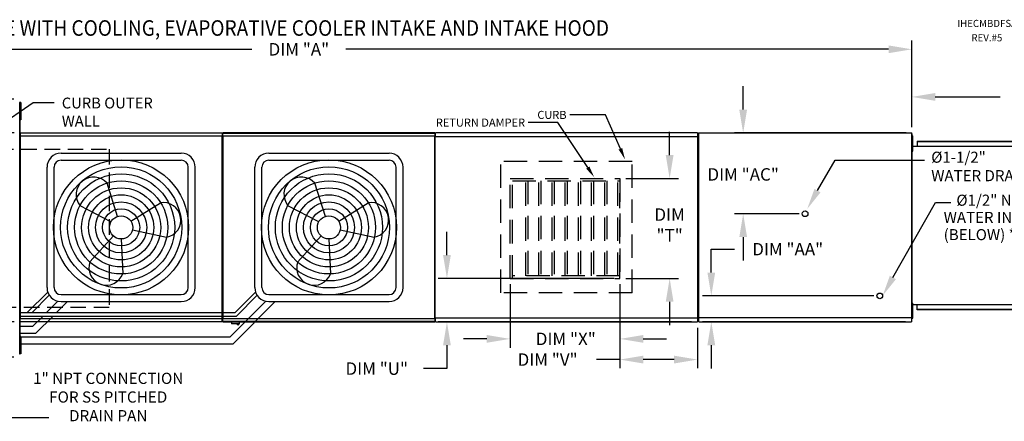
# Model space of a CAD drawing. Extents: x 7 to 1595, y -40 to 190.
# Drawn here: x 128 to 255, y 138 to 190 of the extents above; entities that cross this region are included whole.
import ezdxf
from ezdxf.enums import TextEntityAlignment as Align

# ---------------------------------------------------------------- set-up
doc = ezdxf.new("R2010")
doc.units = 0
doc.header["$LTSCALE"] = 4
doc.header["$MEASUREMENT"] = 0
doc.linetypes.add('DASHED', pattern=[0.75, 0.5, -0.25])
doc.linetypes.add('HIDDEN', pattern=[0.375, 0.25, -0.125])
doc.layers.get('0').update_dxf_attribs({"linetype": 'CONTINUOUS'})
doc.layers.get('Defpoints').update_dxf_attribs({"linetype": 'CONTINUOUS'})
doc.layers.add('1', color=7, linetype='DASHED')
doc.styles.add('BOLD', font='ROMAND.SHX')
doc.styles.get("Standard").update_dxf_attribs({"font": 'TXT.shx', "height": 1.6})
doc.dimstyles.new('MOD', dxfattribs={"dimscale": 1.5, "dimtxt": 1.2, "dimasz": 2, "dimexe": 0.75, "dimexo": 0.5, "dimgap": 1, "dimtad": 0, "dimtih": 1, "dimtoh": 1, "dimzin": 0, "dimdsep": 46, "dimtxsty": 'Standard', "dimcen": 0.09, "dimadec": 0, "dimazin": 0, "dimtfac": 1, "dimtofl": 0, "dimtmove": 0, "dimatfit": 3, "dimfxl": 1, "dimtolj": 1, "dimtzin": 0, "dimarcsym": 0})

# ---------------------------------------------------------------- blocks, each defined once
blk = doc.blocks.new('*D16')
at = {"color": 0, "lineweight": -2, "transparency": 16777216}
for p, q in [((85.4, 175.16), (85.4, 187.23)), ((243.11, 176.11), (243.11, 187.23)), ((88.4, 186.11), (158.22, 186.11)), ((240.11, 186.11), (170.29, 186.11))]:
    blk.add_line(p, q, dxfattribs=at)
at = {"color": 0, "transparency": 16777216}
for points in [[(88.4, 186.61), (88.4, 185.61), (85.4, 186.11)], [(240.11, 186.61), (240.11, 185.61), (243.11, 186.11)]]:
    blk.add_solid(points, dxfattribs=at)
at = {"layer": 'Defpoints', "color": 0, "transparency": 16777216}
for p in [(243.11, 186.11), (243.11, 175.36), (85.4, 174.41)]:
    blk.add_point(p, dxfattribs=at)
at = {"color": 0, "transparency": 16777216, "insert": (164.25, 186.11), "char_height": 1.6, "attachment_point": 5}
blk.add_mtext('\\A1;DIM "A"', dxfattribs=at)
blk = doc.blocks.new('*D22')
at = {"color": 0, "lineweight": -2, "transparency": 16777216}
for p, q in [((191.42, 155.92), (191.42, 147.76)), ((205.55, 155.92), (205.55, 147.76)), ((188.42, 148.89), (185.42, 148.89)), ((208.55, 148.89), (211.55, 148.89))]:
    blk.add_line(p, q, dxfattribs=at)
at = {"color": 0, "transparency": 16777216}
for points in [[(188.42, 149.39), (188.42, 148.39), (191.42, 148.89)], [(208.55, 149.39), (208.55, 148.39), (205.55, 148.89)]]:
    blk.add_solid(points, dxfattribs=at)
at = {"layer": 'Defpoints', "color": 0, "transparency": 16777216}
for p in [(191.42, 156.67), (205.55, 156.67), (191.42, 148.89)]:
    blk.add_point(p, dxfattribs=at)
at = {"color": 0, "transparency": 16777216, "insert": (198.59, 148.89), "char_height": 1.6, "attachment_point": 5}
blk.add_mtext('\\A1;DIM "X"', dxfattribs=at)
blk = doc.blocks.new('*D23')
at = {"color": 0, "lineweight": -2, "transparency": 16777216}
for p, q in [((211.95, 172.51), (211.95, 175.51)), ((206.3, 169.51), (213.08, 169.51)), ((206.3, 156.67), (213.08, 156.67)), ((211.95, 153.67), (211.95, 150.67))]:
    blk.add_line(p, q, dxfattribs=at)
at = {"color": 0, "transparency": 16777216}
for points in [[(211.45, 172.51), (212.45, 172.51), (211.95, 169.51)], [(211.45, 153.67), (212.45, 153.67), (211.95, 156.67)]]:
    blk.add_solid(points, dxfattribs=at)
at = {"layer": 'Defpoints', "color": 0, "transparency": 16777216}
for p in [(205.55, 169.51), (205.55, 156.67), (211.95, 156.67)]:
    blk.add_point(p, dxfattribs=at)
at = {"color": 0, "transparency": 16777216, "insert": (211.95, 163.53), "char_height": 1.6, "attachment_point": 5}
blk.add_mtext('\\A1;DIM\\P"T"', dxfattribs=at)
blk = doc.blocks.new('*D24')
at = {"color": 0, "lineweight": -2, "transparency": 16777216}
for p, q in [((183.3, 159.67), (183.3, 162.67)), ((204.8, 156.67), (182.17, 156.67)), ((214.77, 151.07), (182.17, 151.07)), ((183.3, 148.07), (183.3, 145.07)), ((183.3, 145.07), (180.3, 145.07))]:
    blk.add_line(p, q, dxfattribs=at)
at = {"color": 0, "transparency": 16777216}
for points in [[(182.8, 159.67), (183.8, 159.67), (183.3, 156.67)], [(182.8, 148.07), (183.8, 148.07), (183.3, 151.07)]]:
    blk.add_solid(points, dxfattribs=at)
at = {"layer": 'Defpoints', "color": 0, "transparency": 16777216}
for p in [(205.55, 156.67), (183.3, 151.07), (215.52, 151.07)]:
    blk.add_point(p, dxfattribs=at)
at = {"color": 0, "transparency": 16777216, "insert": (174.27, 145.07), "char_height": 1.6, "attachment_point": 5}
blk.add_mtext('\\A1;DIM "U"', dxfattribs=at)
blk = doc.blocks.new('*D25')
at = {"color": 0, "lineweight": -2, "transparency": 16777216}
for p, q in [((205.55, 155.92), (205.55, 145.11)), ((215.52, 150.32), (215.52, 145.11)), ((205.55, 146.23), (202.55, 146.23)), ((212.52, 146.23), (208.55, 146.23))]:
    blk.add_line(p, q, dxfattribs=at)
at = {"color": 0, "transparency": 16777216}
for points in [[(208.55, 146.73), (208.55, 145.73), (205.55, 146.23)], [(212.52, 146.73), (212.52, 145.73), (215.52, 146.23)]]:
    blk.add_solid(points, dxfattribs=at)
at = {"layer": 'Defpoints', "color": 0, "transparency": 16777216}
for p in [(205.55, 156.67), (215.52, 151.07), (215.52, 146.23)]:
    blk.add_point(p, dxfattribs=at)
at = {"color": 0, "transparency": 16777216, "insert": (196.25, 146.23), "char_height": 1.6, "attachment_point": 5}
blk.add_mtext('\\A1;DIM "V"', dxfattribs=at)
blk = doc.blocks.new('*D33')
at = {"color": 0, "lineweight": -2, "transparency": 16777216}
for p, q in [((243.11, 176.11), (243.11, 181.12)), ((246.11, 179.99), (254.49, 179.99)), ((274.94, 179.99), (266.55, 179.99)), ((277.94, 174.34), (277.94, 181.12))]:
    blk.add_line(p, q, dxfattribs=at)
at = {"color": 0, "transparency": 16777216}
for points in [[(246.11, 180.49), (246.11, 179.49), (243.11, 179.99)], [(274.94, 180.49), (274.94, 179.49), (277.94, 179.99)]]:
    blk.add_solid(points, dxfattribs=at)
at = {"layer": 'Defpoints', "color": 0, "transparency": 16777216}
for p in [(277.94, 179.99), (243.11, 175.36), (277.94, 173.59)]:
    blk.add_point(p, dxfattribs=at)
at = {"color": 0, "transparency": 16777216, "insert": (260.52, 179.99), "char_height": 1.6, "attachment_point": 5}
blk.add_mtext('\\A1;DIM "F"', dxfattribs=at)
blk = doc.blocks.new('*D34')
at = {"color": 0, "lineweight": -2, "transparency": 16777216}
for p, q in [((221.41, 178.36), (221.41, 181.36)), ((242.36, 175.36), (220.28, 175.36)), ((228.63, 164.97), (220.28, 164.97)), ((221.41, 161.97), (221.41, 158.97))]:
    blk.add_line(p, q, dxfattribs=at)
at = {"color": 0, "transparency": 16777216}
for points in [[(220.91, 178.36), (221.91, 178.36), (221.41, 175.36)], [(220.91, 161.97), (221.91, 161.97), (221.41, 164.97)]]:
    blk.add_solid(points, dxfattribs=at)
at = {"layer": 'Defpoints', "color": 0, "transparency": 16777216}
for p in [(221.41, 175.36), (243.11, 175.36), (229.38, 164.97)]:
    blk.add_point(p, dxfattribs=at)
at = {"color": 0, "transparency": 16777216, "insert": (221.41, 170.03), "char_height": 1.6, "attachment_point": 5}
blk.add_mtext('\\A1;DIM "AC"', dxfattribs=at)
blk = doc.blocks.new('*D35')
at = {"color": 0, "lineweight": -2, "transparency": 16777216}
for p, q in [((217.31, 157.42), (217.31, 160.42)), ((217.31, 160.42), (220.31, 160.42)), ((238.23, 154.42), (216.18, 154.42)), ((242.29, 151.07), (216.18, 151.07)), ((217.31, 148.07), (217.31, 145.07))]:
    blk.add_line(p, q, dxfattribs=at)
at = {"color": 0, "transparency": 16777216}
for points in [[(216.81, 157.42), (217.81, 157.42), (217.31, 154.42)], [(216.81, 148.07), (217.81, 148.07), (217.31, 151.07)]]:
    blk.add_solid(points, dxfattribs=at)
at = {"layer": 'Defpoints', "color": 0, "transparency": 16777216}
for p in [(217.31, 154.42), (238.98, 154.42), (243.04, 151.07)]:
    blk.add_point(p, dxfattribs=at)
at = {"color": 0, "transparency": 16777216, "insert": (227.14, 160.42), "char_height": 1.6, "attachment_point": 5}
blk.add_mtext('\\A1;DIM "AA"', dxfattribs=at)
blk = doc.blocks.new('*D44')
at = {"color": 0, "lineweight": -2, "transparency": 16777216}
for p, q in [((121.07, 182.7), (121.07, 185.7)), ((127.57, 179.7), (119.94, 179.7)), ((127.64, 175.36), (119.94, 175.36)), ((121.07, 172.36), (121.07, 169.36))]:
    blk.add_line(p, q, dxfattribs=at)
at = {"color": 0, "transparency": 16777216}
for points in [[(120.57, 182.7), (121.57, 182.7), (121.07, 179.7)], [(120.57, 172.36), (121.57, 172.36), (121.07, 175.36)]]:
    blk.add_solid(points, dxfattribs=at)
at = {"layer": 'Defpoints', "color": 0, "transparency": 16777216}
for p in [(128.32, 179.7), (121.07, 175.36), (128.39, 175.36)]:
    blk.add_point(p, dxfattribs=at)
at = {"color": 0, "transparency": 16777216, "insert": (121.07, 177.53), "char_height": 1.6, "attachment_point": 5}
blk.add_mtext('\\A1;DIM "HH"', dxfattribs=at)
blk = doc.blocks.new('*D45')
at = {"color": 0, "lineweight": -2, "transparency": 16777216}
for p, q in [((121.6, 154.07), (121.6, 157.07)), ((127.64, 151.07), (120.47, 151.07)), ((127.57, 146.52), (120.47, 146.52)), ((121.6, 143.52), (121.6, 140.52))]:
    blk.add_line(p, q, dxfattribs=at)
at = {"color": 0, "transparency": 16777216}
for points in [[(121.1, 154.07), (122.1, 154.07), (121.6, 151.07)], [(121.1, 143.52), (122.1, 143.52), (121.6, 146.52)]]:
    blk.add_solid(points, dxfattribs=at)
at = {"layer": 'Defpoints', "color": 0, "transparency": 16777216}
for p in [(121.6, 151.07), (128.39, 151.07), (128.32, 146.52)]:
    blk.add_point(p, dxfattribs=at)
at = {"color": 0, "transparency": 16777216, "insert": (121.6, 148.8), "char_height": 1.6, "attachment_point": 5}
blk.add_mtext('\\A1;DIM "HH"', dxfattribs=at)

msp = doc.modelspace()

# ---------------------------------------------------------------- linework, layer by layer
for p, q in [((125.024, 175.818), (130.06, 179.262)), ((130.06, 179.262), (132.76, 179.262)), ((203.718, 177.683), (199.097, 177.683)), ((205.618, 173.323), (203.718, 177.683)), ((197.559, 176.692), (193.755, 176.692)), ((201.417, 170.908), (197.559, 176.692)), ((154.424, 174.959), (154.381, 174.959)), ((154.424, 174.959), (154.468, 174.959)), ((243.127, 175.259), (243.17, 175.259)), ((243.127, 151.777), (243.17, 151.777)), ((122.838, 138.785), (132.081, 138.785))]:
    msp.add_line(p, q)
at = {"color": 7, "linetype": 'Continuous'}
for p, q in [((128.369, 179.267), (128.322, 179.267)), ((128.369, 146.956), (128.369, 179.267)), ((128.414, 179.276), (128.414, 178.906)), ((128.492, 179.276), (128.414, 179.276)), ((128.414, 178.906), (128.414, 177.424)), ((128.492, 178.906), (128.414, 178.906)), ((128.492, 179.276), (128.492, 178.906)), ((128.492, 178.906), (128.492, 177.424)), ((128.414, 178.535), (128.367, 178.535)), ((128.367, 177.795), (128.414, 177.795)), ((128.369, 178.595), (128.369, 147.629)), ((128.492, 177.424), (128.414, 177.424)), ((128.414, 177.424), (128.414, 177.054)), ((128.492, 177.424), (128.492, 177.054)), ((128.492, 177.054), (128.414, 177.054)), ((128.346, 174.959), (128.346, 151.479)), ((128.389, 174.959), (128.346, 174.959)), ((128.389, 174.959), (128.389, 151.479)), ((128.389, 174.959), (128.39, 174.959)), ((128.39, 174.982), (154.38, 174.982)), ((128.39, 174.982), (128.39, 174.959)), ((128.39, 174.939), (128.39, 174.959)), ((154.38, 174.939), (128.39, 174.939)), ((128.393, 175.364), (154.377, 175.364)), ((128.393, 175.324), (128.393, 175.364)), ((154.377, 175.324), (128.393, 175.324)), ((128.393, 175.324), (128.393, 174.982)), ((154.377, 175.364), (154.377, 175.324)), ((154.377, 175.324), (154.377, 174.982)), ((154.38, 174.959), (154.38, 174.982)), ((154.381, 151.479), (154.381, 174.959)), ((154.424, 151.479), (154.424, 174.959)), ((154.424, 174.959), (154.424, 151.477)), ((154.468, 174.982), (181.76, 174.982)), ((154.468, 174.982), (154.468, 174.959)), ((154.468, 174.959), (154.468, 151.477)), ((181.76, 174.939), (154.468, 174.939)), ((181.758, 175.364), (154.471, 175.364)), ((154.471, 175.324), (154.471, 175.364)), ((154.471, 175.324), (181.758, 175.324)), ((154.471, 174.982), (154.471, 175.324)), ((181.758, 175.364), (181.758, 175.324)), ((181.758, 175.324), (181.758, 174.982)), ((181.76, 174.959), (181.76, 174.982)), ((181.76, 174.939), (181.76, 174.959)), ((181.761, 174.959), (181.76, 174.959)), ((181.761, 151.477), (181.761, 174.959)), ((181.815, 174.864), (181.761, 174.864)), ((181.761, 174.864), (181.761, 151.572)), ((181.815, 174.864), (181.816, 174.864)), ((181.816, 174.893), (215.525, 174.893)), ((181.816, 174.893), (181.816, 174.864)), ((181.816, 174.839), (181.816, 174.864)), ((215.522, 175.364), (181.819, 175.364)), ((181.819, 175.315), (181.819, 175.364)), ((181.819, 174.893), (181.819, 175.315)), ((215.522, 175.364), (215.522, 175.315)), ((215.522, 175.315), (215.522, 174.893)), ((215.525, 174.864), (215.525, 174.893)), ((215.525, 174.864), (215.526, 174.864)), ((215.525, 174.839), (215.525, 174.864)), ((215.579, 174.864), (215.526, 174.864)), ((215.579, 151.572), (215.579, 174.864)), ((215.651, 175.327), (215.651, 151.672)), ((215.712, 175.327), (215.651, 175.327)), ((215.713, 175.327), (215.712, 175.327)), ((215.713, 175.36), (243.106, 175.36)), ((215.713, 175.36), (215.713, 175.327)), ((215.713, 175.299), (215.713, 175.327)), ((243.044, 175.327), (243.044, 175.36)), ((243.044, 175.299), (243.044, 175.327)), ((243.044, 175.327), (243.045, 175.327)), ((243.106, 175.327), (243.045, 175.327)), ((243.106, 151.639), (243.106, 175.36)), ((243.127, 151.777), (243.127, 175.259)), ((243.17, 151.777), (243.17, 175.259)), ((243.17, 174.644), (243.17, 174.969)), ((243.17, 174.969), (243.239, 174.969)), ((243.239, 174.644), (243.239, 174.969)), ((243.17, 174.319), (243.106, 174.319)), ((243.106, 173.669), (243.17, 173.669)), ((243.124, 153.075), (243.124, 173.962)), ((243.124, 173.647), (276.722, 173.647)), ((243.17, 174.644), (243.239, 174.644)), ((243.17, 173.344), (243.17, 174.644)), ((243.239, 173.344), (243.239, 174.644)), ((243.775, 174.299), (276.795, 174.299)), ((243.775, 174.299), (243.775, 173.647)), ((243.775, 174.274), (276.795, 174.274)), ((243.17, 173.019), (243.17, 173.344)), ((243.17, 173.344), (243.239, 173.344)), ((243.17, 173.019), (243.239, 173.019)), ((243.239, 173.019), (243.239, 173.344)), ((243.124, 153.325), (276.722, 153.325)), ((243.17, 153.157), (243.17, 153.482)), ((243.17, 153.482), (243.239, 153.482)), ((243.239, 153.157), (243.239, 153.482)), ((243.775, 152.639), (243.775, 153.325)), ((243.17, 152.832), (243.106, 152.832)), ((243.17, 152.183), (243.106, 152.183)), ((243.127, 152.526), (243.127, 153.075)), ((243.17, 153.157), (243.239, 153.157)), ((243.17, 151.858), (243.17, 153.157)), ((243.239, 151.858), (243.239, 153.157)), ((276.795, 152.663), (243.775, 152.663)), ((276.795, 152.639), (243.775, 152.639)), ((128.346, 151.479), (128.389, 151.479)), ((128.39, 151.479), (128.389, 151.479)), ((128.39, 151.499), (154.38, 151.499)), ((128.39, 151.499), (128.39, 151.479)), ((128.39, 151.479), (128.39, 151.456)), ((154.38, 151.456), (128.39, 151.456)), ((128.393, 151.114), (128.393, 151.456)), ((128.393, 151.114), (154.377, 151.114)), ((128.393, 151.075), (128.393, 151.114)), ((154.377, 151.075), (128.393, 151.075)), ((154.377, 151.114), (154.377, 151.456)), ((154.377, 151.114), (154.377, 151.075)), ((154.38, 151.499), (154.38, 151.479)), ((154.38, 151.479), (154.381, 151.479)), ((154.38, 151.456), (154.38, 151.479)), ((154.381, 151.479), (154.424, 151.479)), ((154.424, 151.477), (154.468, 151.477)), ((154.468, 151.497), (181.76, 151.497)), ((154.468, 151.497), (154.468, 151.477)), ((154.468, 151.477), (154.468, 151.477)), ((154.468, 151.477), (154.468, 151.453)), ((181.76, 151.453), (154.468, 151.453)), ((154.471, 151.112), (154.471, 151.453)), ((181.758, 151.112), (154.471, 151.112)), ((154.471, 151.072), (154.471, 151.112)), ((154.471, 151.072), (181.758, 151.072)), ((155.571, 151.072), (155.571, 150.859)), ((155.571, 150.859), (156.62, 150.859)), ((156.6, 150.838), (155.591, 150.838)), ((156.62, 150.859), (156.62, 151.072)), ((181.758, 151.453), (181.758, 151.112)), ((181.758, 151.112), (181.758, 151.072)), ((181.76, 151.497), (181.76, 151.477)), ((181.761, 151.477), (181.76, 151.477)), ((181.76, 151.453), (181.76, 151.477)), ((181.761, 151.572), (181.815, 151.572)), ((181.815, 151.572), (181.816, 151.572)), ((181.816, 151.597), (181.816, 151.572)), ((181.816, 151.572), (181.816, 151.543)), ((215.525, 151.543), (181.816, 151.543)), ((181.819, 151.121), (181.819, 151.543)), ((181.819, 151.072), (181.819, 151.121)), ((181.819, 151.072), (215.522, 151.072)), ((215.522, 151.543), (215.522, 151.121)), ((215.522, 151.121), (215.522, 151.072)), ((215.525, 151.597), (215.525, 151.572)), ((215.525, 151.543), (215.525, 151.572)), ((215.525, 151.572), (215.526, 151.572)), ((215.526, 151.572), (215.579, 151.572)), ((215.651, 151.672), (215.712, 151.672)), ((215.713, 151.672), (215.712, 151.672)), ((215.713, 151.7), (215.713, 151.672)), ((215.713, 151.672), (215.713, 151.639)), ((215.713, 151.639), (243.106, 151.639)), ((215.713, 151.639), (215.713, 151.614)), ((215.713, 151.128), (215.713, 151.614)), ((215.713, 151.072), (215.713, 151.128)), ((215.713, 151.072), (243.044, 151.072)), ((243.044, 151.7), (243.044, 151.672)), ((243.045, 151.672), (243.044, 151.672)), ((243.044, 151.639), (243.044, 151.672)), ((243.044, 151.614), (243.044, 151.639)), ((243.044, 151.614), (243.044, 151.072)), ((243.044, 151.128), (243.044, 151.072)), ((243.045, 151.672), (243.106, 151.672)), ((243.17, 151.533), (243.17, 151.858)), ((243.17, 151.858), (243.239, 151.858)), ((243.17, 151.533), (243.239, 151.533)), ((243.239, 151.533), (243.239, 151.858)), ((128.414, 148.437), (128.367, 148.437)), ((128.414, 149.178), (128.414, 148.807)), ((128.492, 149.178), (128.414, 149.178)), ((128.414, 148.807), (128.414, 147.326)), ((128.492, 148.807), (128.414, 148.807)), ((128.492, 149.178), (128.492, 148.807)), ((128.492, 148.807), (128.492, 147.326)), ((128.322, 146.956), (128.369, 146.956)), ((128.367, 147.696), (128.414, 147.696)), ((128.414, 147.326), (128.414, 146.956)), ((128.492, 147.326), (128.414, 147.326)), ((128.492, 146.956), (128.414, 146.956)), ((128.492, 147.326), (128.492, 146.956))]:
    msp.add_line(p, q, dxfattribs=at)
at = {"color": 7}
for p, q in [((133.65, 172.753), (149.12, 172.753)), ((160.379, 172.753), (175.85, 172.753)), ((133.65, 171.853), (149.12, 171.853)), ((160.379, 171.853), (175.85, 171.853)), ((230.971, 167.946), (233.227, 171.855)), ((233.227, 171.855), (244.746, 171.855)), ((131.85, 155.483), (131.85, 170.953)), ((132.75, 155.483), (132.75, 170.953)), ((150.02, 155.483), (150.02, 170.953)), ((150.92, 155.483), (150.92, 170.953)), ((158.579, 155.483), (158.579, 170.953)), ((159.479, 155.483), (159.479, 170.953)), ((176.75, 155.483), (176.75, 170.953)), ((177.65, 155.483), (177.65, 170.953)), ((140.933, 164.634), (139.572, 168.892)), ((167.662, 164.634), (166.302, 168.892)), ((140.071, 163.914), (136.122, 166.007)), ((142.645, 164.008), (146.432, 166.382)), ((166.801, 163.914), (162.851, 166.007)), ((169.374, 164.008), (173.162, 166.382)), ((240.67, 156.789), (246.154, 166.431)), ((246.154, 166.431), (248.114, 166.431)), ((142.838, 162.902), (147.206, 161.951)), ((169.567, 162.902), (173.935, 161.951)), ((140.385, 162.118), (137.377, 158.811)), ((141.385, 161.731), (141.601, 157.265)), ((167.114, 162.118), (164.107, 158.811)), ((168.114, 161.731), (168.331, 157.265)), ((129.31, 152.278), (131.943, 154.911)), ((133.65, 154.583), (149.12, 154.583)), ((156.039, 152.278), (158.672, 154.911)), ((160.379, 154.583), (175.85, 154.583)), ((129.933, 152.278), (132.134, 154.512)), ((131.802, 152.278), (133.251, 153.727)), ((133.075, 152.278), (134.479, 153.683)), ((133.65, 153.683), (149.12, 153.683)), ((155.422, 149.169), (159.981, 153.727)), ((155.795, 148.269), (161.209, 153.683)), ((156.219, 151.828), (158.864, 154.512)), ((160.379, 153.683), (175.85, 153.683)), ((128.369, 152.278), (129.31, 152.278)), ((128.659, 152.278), (156.039, 152.278)), ((128.369, 151.828), (129.49, 151.828)), ((128.839, 151.828), (156.219, 151.828)), ((130.043, 150.519), (131.352, 151.828)), ((130.416, 149.619), (132.625, 151.828)), ((128.369, 150.519), (130.043, 150.519)), ((128.369, 149.619), (130.416, 149.619)), ((128.369, 149.169), (155.422, 149.169)), ((128.369, 148.269), (155.795, 148.269))]:
    msp.add_line(p, q, dxfattribs=at)
at = {"linetype": 'HIDDEN', "ltscale": 3}
for p, q in [((207.12, 171.693), (190.22, 171.693)), ((190.22, 154.793), (190.22, 171.693)), ((207.12, 154.793), (207.12, 171.693)), ((191.418, 169.509), (205.546, 169.509)), ((205.546, 156.67), (205.546, 167.611)), ((191.418, 156.67), (205.546, 156.67)), ((207.12, 154.793), (190.22, 154.793))]:
    msp.add_line(p, q, dxfattribs=at)
at = {"color": 7, "linetype": 'HIDDEN', "ltscale": 3}
for p, q in [((191.418, 156.67), (191.418, 169.509)), ((191.734, 156.67), (191.734, 169.509)), ((191.734, 169.193), (205.546, 169.193)), ((193.428, 156.986), (193.428, 169.193)), ((193.685, 169.193), (193.685, 156.986)), ((195.123, 156.986), (195.123, 169.193)), ((195.379, 169.193), (195.379, 156.986)), ((196.817, 156.986), (196.817, 169.193)), ((197.074, 169.193), (197.074, 156.986)), ((198.512, 156.986), (198.512, 169.193)), ((198.768, 169.193), (198.768, 156.986)), ((200.206, 156.986), (200.206, 169.193)), ((200.463, 169.193), (200.463, 156.986)), ((201.901, 156.986), (201.901, 169.193)), ((202.157, 169.193), (202.157, 156.986)), ((203.595, 156.986), (203.595, 169.193)), ((203.851, 169.193), (203.851, 156.986)), ((205.29, 156.986), (205.29, 169.193)), ((205.546, 169.509), (205.546, 156.67)), ((205.546, 156.986), (191.734, 156.986))]:
    msp.add_line(p, q, dxfattribs=at)
at = {"color": 7}
for centre, radius in [((141.385, 163.218), 8.687), ((168.114, 163.218), 8.687), ((141.385, 163.218), 7.787), ((141.385, 163.218), 6.887), ((168.114, 163.218), 7.787), ((168.114, 163.218), 6.887), ((141.385, 163.218), 5.987), ((168.114, 163.218), 5.987), ((141.385, 163.218), 5.087), ((141.385, 163.218), 4.187), ((168.114, 163.218), 5.087), ((168.114, 163.218), 4.187), ((141.385, 163.218), 3.287), ((168.114, 163.218), 3.287), ((141.385, 163.218), 2.387), ((141.385, 163.218), 1.487), ((168.114, 163.218), 2.387), ((168.114, 163.218), 1.487), ((229.376, 164.972), 0.365), ((238.985, 154.419), 0.365)]:
    msp.add_circle(centre, radius, dxfattribs=at)
for centre, radius, start, end in [((133.65, 170.953), 1.8, 90, 180), ((149.12, 170.953), 1.8, 0, 90), ((160.379, 170.953), 1.8, 90, 180), ((175.85, 170.953), 1.8, 0, 90), ((133.65, 170.953), 0.9, 90, 180), ((149.12, 170.953), 0.9, 0, 90), ((160.379, 170.953), 0.9, 90, 180), ((175.85, 170.953), 0.9, 0, 90), ((137.847, 167.45), 2.249, 39.89823, 219.89823), ((164.576, 167.45), 2.249, 39.89823, 219.89823), ((146.819, 164.166), 2.249, 279.89823, 99.89823), ((173.548, 164.166), 2.249, 279.89823, 99.89823), ((139.489, 158.038), 2.249, 159.89823, 339.89823), ((166.219, 158.038), 2.249, 159.89823, 339.89823), ((133.65, 155.483), 1.8, 180, 270), ((133.65, 155.483), 0.9, 180, 270), ((149.12, 155.483), 1.8, 270, 0), ((149.12, 155.483), 0.9, 270, 0), ((160.379, 155.483), 1.8, 180, 270), ((160.379, 155.483), 0.9, 180, 270), ((175.85, 155.483), 1.8, 270, 0), ((175.85, 155.483), 0.9, 270, 0)]:
    msp.add_arc(centre, radius, start, end, dxfattribs=at)
at = {"color": 7, "linetype": 'Continuous'}
for centre, radius, start, end in [((155.591, 150.859), 0.0203, 180, 270), ((156.421, 150.874), 0.162, 192.59159, 347.40841), ((156.6, 150.859), 0.0203, 270, 0)]:
    msp.add_arc(centre, radius, start, end, dxfattribs=at)
for points in [[(205.847, 173.423), (205.389, 173.223), (206.217, 171.948)], [(201.625, 171.047), (201.209, 170.769), (202.249, 169.66)]]:
    msp.add_solid(points)
at = {"color": 7}
for points in [[(231.364, 167.726), (230.579, 168.167), (229.651, 165.591)], [(241.063, 156.569), (240.278, 157.009), (239.35, 154.434)]]:
    msp.add_solid(points, dxfattribs=at)
at = {"layer": '1'}
for p, q in [((86.521, 173.284), (139.863, 173.284)), ((139.863, 173.284), (139.863, 152.939)), ((139.863, 152.939), (86.521, 152.939))]:
    msp.add_line(p, q, dxfattribs=at)

# ---------------------------------------------------------------- texts
at = {"style": 'BOLD', "width": 0.9}
msp.add_text('%% MODULAR OUTDOOR DOWN DISCHARGE DIRECT FIRED RECIRCULATING HEATER-ROOF TOP PACKAGE WITH COOLING, EVAPORATIVE COOLER INTAKE AND INTAKE HOOD', height=2, dxfattribs=at).set_placement((7.067, 187.846))
at = {"color": 7}
for s, height, p in [('IHECMBDFSAHCCDPRTP-MPU', 0.91406, (248.957, 188.982)), ('REV.#5', 0.9141, (250.775, 187.132)), ('%%c1-1/2" ', 1.422, (245.604, 171.529)), ('WATER DRAIN', 1.422, (245.604, 169.159)), ('%%c1/2" NPT', 1.422, (248.838, 166.004)), ('WATER INLET', 1.422, (247.201, 163.788)), ('(BELOW) **', 1.422, (247.201, 161.578))]:
    msp.add_text(s, height=height, dxfattribs=at).set_placement(p)
at = {"linetype": 'Continuous'}
for s, p in [('CURB OUTER', (133.75, 178.506)), ('WALL', (133.75, 176.186))]:
    msp.add_text(s, height=1.3922, dxfattribs=at).set_placement(p)
for s, p in [('1" NPT CONNECTION', (139.722, 143.099)), ('FOR SS PITCHED', (139.722, 140.699)), ('DRAIN PAN', (139.722, 138.299))]:
    msp.add_text(s, height=1.44).set_placement(p, align=Align.CENTER)
for s, insert, char_height, attachment_point in [('\\A1;CURB', (198.692, 178.2), 1.04, 3), ('\\A1;RETURN DAMPER', (193.351, 177.209), 1.04, 3), ('\\A1;  ', (171.586, 171.562), 1.6, 1)]:
    msp.add_mtext(s, dxfattribs=dict(insert=insert, char_height=char_height, attachment_point=attachment_point))

# ---------------------------------------------------------------- dimensions: what is measured, and where the dimension line sits
for base, p1, p2, text, picture, middle in [((243.106, 186.107), (85.399, 174.41), (243.106, 175.364), 'DIM "A"', '*D16', (164.252, 186.107)), ((191.418, 148.887), (205.546, 156.67), (191.418, 156.67), 'DIM "X"', '*D22', (198.586, 148.887)), ((215.522, 146.234), (205.546, 156.67), (215.522, 151.072), 'DIM "V"', '*D25', (196.246, 146.234))]:
    dim = msp.add_linear_dim(base=base, p1=p1, p2=p2, text=text, dimstyle='MOD', override={"dimpost": '"'})
    dim.commit()
    dim.dimension.update_dxf_attribs({"geometry": picture, "text_midpoint": middle, "dimtype": 160})
for base, p1, p2, text, picture, middle in [((121.07, 175.364), (128.318, 179.702), (128.393, 175.364), 'DIM "HH"', '*D44', (121.07, 177.533)), ((211.954, 156.67), (205.546, 169.509), (205.546, 156.67), 'DIM\\P"T"', '*D23', (211.954, 163.525)), ((183.299, 151.072), (205.546, 156.67), (215.522, 151.072), 'DIM "U"', '*D24', (174.265, 145.072)), ((121.598, 151.075), (128.318, 146.522), (128.393, 151.075), 'DIM "HH"', '*D45', (121.598, 148.798))]:
    dim = msp.add_linear_dim(base=base, p1=p1, p2=p2, angle=90, text=text, dimstyle='MOD', override={"dimpost": '"'})
    dim.commit()
    dim.dimension.update_dxf_attribs({"geometry": picture, "text_midpoint": middle, "dimtype": 160})
at = {"color": 7}
for base, p1, p2, text, picture, middle in [((221.407, 175.36), (229.376, 164.972), (243.106, 175.36), 'DIM "AC"', '*D34', (221.407, 170.031)), ((217.306, 154.419), (243.044, 151.072), (238.985, 154.419), 'DIM "AA"', '*D35', (227.139, 160.419))]:
    dim = msp.add_linear_dim(base=base, p1=p1, p2=p2, angle=90, text=text, dimstyle='MOD', override={"dimpost": '"'}, dxfattribs=at)
    dim.commit()
    dim.dimension.update_dxf_attribs({"geometry": picture, "text_midpoint": middle, "dimtype": 160})
dim = msp.add_linear_dim(base=(277.937, 179.99), p1=(243.106, 175.36), p2=(277.937, 173.586), text='DIM "F"', dimstyle='MOD', override={"dimpost": '"'}, dxfattribs=at)
dim.commit()
dim.dimension.update_dxf_attribs({"geometry": '*D33', "text_midpoint": (260.521, 179.99)})

doc.saveas('drawing.dxf')
